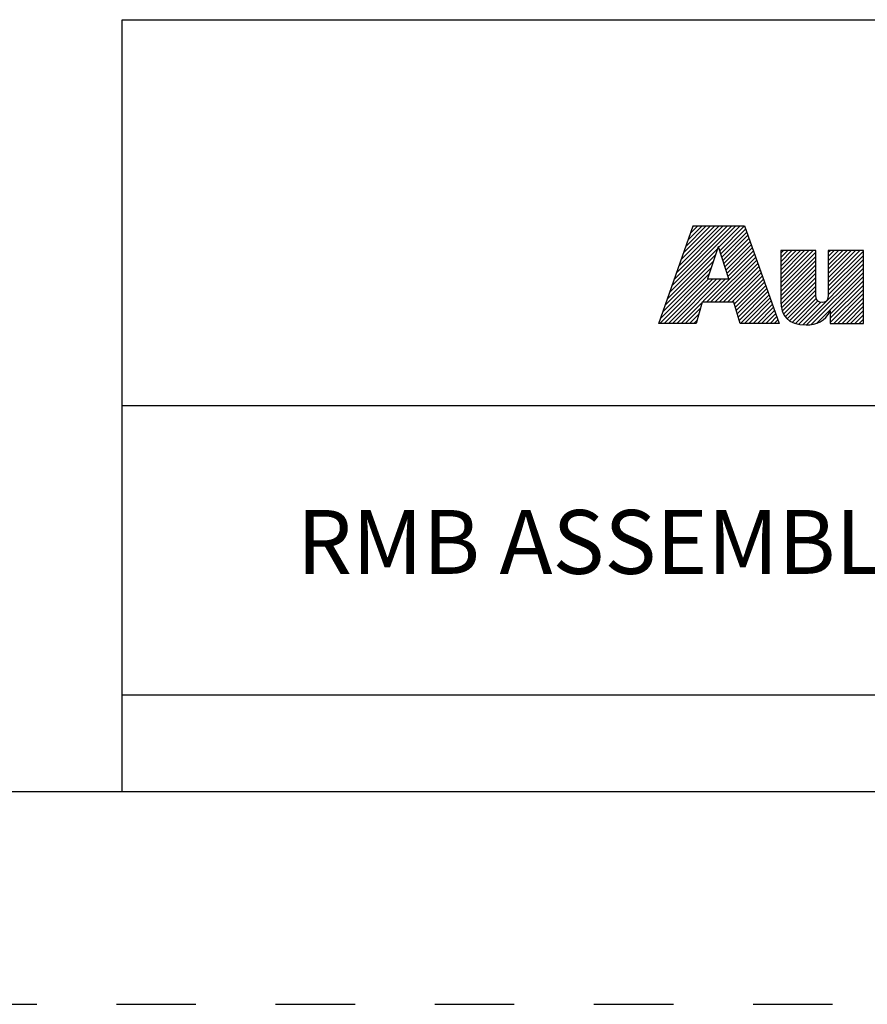
# Model space of a CAD drawing. Units: inches. Extents: x 0 to 71, y -25 to 22.
# Drawn here: x 25.6 to 27.6, y -25 to -22.7 of the extents above; entities that cross this region are included whole.
import ezdxf

# ---------------------------------------------------------------- set-up
doc = ezdxf.new("R2010")
doc.units = ezdxf.units.IN
doc.header["$LTSCALE"] = 1.87
doc.header["$MEASUREMENT"] = 0
doc.linetypes.add('HIDDEN', pattern=[0.2, 0.1, -0.1])
doc.layers.get('0').update_dxf_attribs({"linetype": 'CONTINUOUS'})
doc.layers.add('DEFAULT_2', color=8, linetype='HIDDEN')
doc.styles.get("Standard").update_dxf_attribs({"font": 'txt', "width": 0.8})

# ---------------------------------------------------------------- blocks, each defined once
blk = doc.blocks.new('RA_LOGO_BL0', base_point=(28.1419, 1.8451))
at = {"color": 2, "linetype": 'Continuous'}
for p, q in [((27.1065, 1.6723), (27.2618, 1.8276)), ((27.1119, 1.6876), (27.2519, 1.8276)), ((27.1173, 1.703), (27.2419, 1.8276)), ((27.1227, 1.7183), (27.232, 1.8276)), ((27.128, 1.7337), (27.222, 1.8276)), ((27.1334, 1.749), (27.212, 1.8276)), ((27.1388, 1.7644), (27.2021, 1.8276)), ((27.1442, 1.7797), (27.1921, 1.8276)), ((27.1496, 1.7951), (27.1821, 1.8276)), ((27.155, 1.8104), (27.1722, 1.8276)), ((27.1604, 1.8258), (27.1622, 1.8276)), ((27.2211, 1.7769), (27.2718, 1.8276)), ((27.2235, 1.7694), (27.2818, 1.8276)), ((27.226, 1.7619), (27.2845, 1.8204)), ((27.2285, 1.7544), (27.2871, 1.813)), ((27.231, 1.7469), (27.2897, 1.8057)), ((27.2334, 1.7394), (27.2924, 1.7984)), ((27.2359, 1.732), (27.295, 1.791)), ((27.2384, 1.7245), (27.2976, 1.7837)), ((27.0957, 1.6416), (27.2133, 1.7592)), ((27.1011, 1.6569), (27.2184, 1.7742)), ((27.1922, 1.6483), (27.3055, 1.7616)), ((27.2409, 1.717), (27.3002, 1.7763)), ((27.2433, 1.7095), (27.3028, 1.769)), ((27.367, 1.6937), (27.4431, 1.7698)), ((27.367, 1.7036), (27.4332, 1.7698)), ((27.367, 1.7136), (27.4232, 1.7698)), ((27.367, 1.7236), (27.4132, 1.7698)), ((27.367, 1.7335), (27.4033, 1.7698)), ((27.367, 1.7435), (27.3933, 1.7698)), ((27.367, 1.7534), (27.3834, 1.7698)), ((27.367, 1.7634), (27.3734, 1.7698)), ((27.367, 1.6837), (27.4495, 1.7662)), ((27.4788, 1.6959), (27.5527, 1.7698)), ((27.4788, 1.7059), (27.5428, 1.7698)), ((27.4788, 1.7158), (27.5328, 1.7698)), ((27.4788, 1.7258), (27.5228, 1.7698)), ((27.4788, 1.7358), (27.5129, 1.7698)), ((27.4788, 1.7457), (27.5029, 1.7698)), ((27.4788, 1.7557), (27.4929, 1.7698)), ((27.4788, 1.7657), (27.483, 1.7698)), ((27.4788, 1.686), (27.5614, 1.7685)), ((27.4788, 1.676), (27.5614, 1.7585)), ((27.0903, 1.6262), (27.2083, 1.7442)), ((27.2021, 1.6483), (27.3081, 1.7543)), ((27.2121, 1.6483), (27.3107, 1.747)), ((27.222, 1.6483), (27.3133, 1.7396)), ((27.367, 1.6737), (27.4495, 1.7563)), ((27.367, 1.6638), (27.4495, 1.7463)), ((27.367, 1.6538), (27.4495, 1.7363)), ((27.4186, 1.5958), (27.5614, 1.7386)), ((27.4787, 1.6659), (27.5614, 1.7486)), ((27.0829, 1.5989), (27.1983, 1.7143)), ((27.0849, 1.6109), (27.2033, 1.7293)), ((27.232, 1.6483), (27.3159, 1.7323)), ((27.242, 1.6483), (27.3185, 1.7249)), ((27.2519, 1.6483), (27.3212, 1.7176)), ((27.3673, 1.6442), (27.4495, 1.7264)), ((27.3686, 1.6355), (27.4495, 1.7164)), ((27.4279, 1.5952), (27.5614, 1.7286)), ((27.4388, 1.5962), (27.5614, 1.7187)), ((27.0929, 1.5989), (27.1972, 1.7032)), ((27.1029, 1.5989), (27.2072, 1.7032)), ((27.1128, 1.5989), (27.2171, 1.7032)), ((27.1228, 1.5989), (27.2271, 1.7032)), ((27.1327, 1.5989), (27.2371, 1.7032)), ((27.2577, 1.6441), (27.3238, 1.7102)), ((27.26, 1.6365), (27.3264, 1.7029)), ((27.2623, 1.6288), (27.329, 1.6956)), ((27.2646, 1.6212), (27.3316, 1.6882)), ((27.3707, 1.6277), (27.4495, 1.7065)), ((27.3736, 1.6205), (27.4495, 1.6965)), ((27.4521, 1.5994), (27.5614, 1.7087)), ((27.4834, 1.6208), (27.5614, 1.6988)), ((27.4834, 1.6108), (27.5614, 1.6888)), ((27.267, 1.6136), (27.3343, 1.6809)), ((27.2693, 1.6059), (27.3369, 1.6735)), ((27.2722, 1.5989), (27.3395, 1.6662)), ((27.3775, 1.6146), (27.4495, 1.6865)), ((27.3823, 1.6094), (27.4495, 1.6766)), ((27.3878, 1.6049), (27.4496, 1.6667)), ((27.4834, 1.6009), (27.5614, 1.6788)), ((27.4914, 1.5989), (27.5614, 1.6689)), ((27.2822, 1.5989), (27.3421, 1.6588)), ((27.2921, 1.5989), (27.3447, 1.6515)), ((27.3021, 1.5989), (27.3474, 1.6442)), ((27.3943, 1.6015), (27.4507, 1.6578)), ((27.4016, 1.5988), (27.4544, 1.6515)), ((27.4095, 1.5967), (27.4612, 1.6484)), ((27.5014, 1.5989), (27.5614, 1.6589)), ((27.5113, 1.5989), (27.5614, 1.6489)), ((27.1427, 1.5989), (27.1784, 1.6346)), ((27.1527, 1.5989), (27.1744, 1.6207)), ((27.3121, 1.5989), (27.35, 1.6368)), ((27.322, 1.5989), (27.3526, 1.6295)), ((27.332, 1.5989), (27.3552, 1.6221)), ((27.5213, 1.5989), (27.5614, 1.639)), ((27.5312, 1.5989), (27.5614, 1.629)), ((27.5412, 1.5989), (27.5614, 1.6191)), ((27.1626, 1.5989), (27.1705, 1.6067)), ((27.342, 1.5989), (27.3578, 1.6148)), ((27.3519, 1.5989), (27.3605, 1.6074)), ((27.3619, 1.5989), (27.3631, 1.6001)), ((27.5512, 1.5989), (27.5614, 1.6091)), ((27.5611, 1.5989), (27.5614, 1.5991))]:
    blk.add_line(p, q, dxfattribs=at)
for points, knots in [([(27.0807, 1.5989), (27.0807, 1.5989), (27.1682, 1.5989), (27.1682, 1.5989), (27.1682, 1.5989), (27.1823, 1.6483), (27.1823, 1.6483), (27.1823, 1.6483), (27.2564, 1.6483), (27.2564, 1.6483), (27.2564, 1.6483), (27.2714, 1.5989), (27.2714, 1.5989), (27.2714, 1.5989), (27.3635, 1.5989), (27.3635, 1.5989), (27.3635, 1.5989), (27.2819, 1.8276), (27.2819, 1.8276), (27.2819, 1.8276), (27.161, 1.8276), (27.161, 1.8276), (27.161, 1.8276), (27.0807, 1.5989), (27.0807, 1.5989)], [0, 0, 0, 0, 1, 1, 1, 2, 2, 2, 3, 3, 3, 4, 4, 4, 5, 5, 5, 6, 6, 6, 7, 7, 7, 8, 8, 8, 8]), ([(27.2198, 1.7786), (27.2198, 1.7786), (27.2205, 1.7786), (27.2205, 1.7786), (27.2205, 1.7786), (27.2454, 1.7032), (27.2454, 1.7032), (27.2454, 1.7032), (27.1946, 1.7032), (27.1946, 1.7032), (27.1946, 1.7032), (27.2198, 1.7786), (27.2198, 1.7786)], [0, 0, 0, 0, 1, 1, 1, 2, 2, 2, 3, 3, 3, 4, 4, 4, 4]), ([(27.5614, 1.5989), (27.5614, 1.5989), (27.4834, 1.5989), (27.4834, 1.5989), (27.4834, 1.5989), (27.4834, 1.6283), (27.4834, 1.6283), (27.4834, 1.6283), (27.4828, 1.6283), (27.4828, 1.6283), (27.4729, 1.6043), (27.4502, 1.5948), (27.4269, 1.5952), (27.383, 1.5952), (27.367, 1.6181), (27.367, 1.6509), (27.367, 1.6509), (27.367, 1.7698), (27.367, 1.7698), (27.367, 1.7698), (27.4495, 1.7698), (27.4495, 1.7698), (27.4495, 1.7698), (27.4495, 1.6713), (27.4495, 1.6713), (27.4495, 1.6614), (27.4495, 1.6479), (27.464, 1.6479), (27.4788, 1.6479), (27.4788, 1.6614), (27.4788, 1.6713), (27.4788, 1.6713), (27.4788, 1.7698), (27.4788, 1.7698), (27.4788, 1.7698), (27.5614, 1.7698), (27.5614, 1.7698), (27.5614, 1.7698), (27.5614, 1.5989), (27.5614, 1.5989)], [0, 0, 0, 0, 1, 1, 1, 2, 2, 2, 3, 3, 3, 4, 4, 4, 5, 5, 5, 6, 6, 6, 7, 7, 7, 8, 8, 8, 9, 9, 9, 10, 10, 10, 11, 11, 11, 12, 12, 12, 13, 13, 13, 13])]:
    blk.add_open_spline(points, degree=3, knots=knots, dxfattribs=at)
blk = doc.blocks.new('*T89')
at = {"color": 0, "linetype": 'ByBlock', "lineweight": -2}
for p, q in [((0, 1.812), (7.68, 1.812)), ((0, 0), (0, 1.812)), ((4.608, 0), (4.608, 1.812)), ((7.68, 0), (7.68, 1.812)), ((0, 0.906), (7.68, 0.906)), ((4.608, 0.6795), (7.68, 0.6795)), ((4.992, 0), (4.992, 0.6795)), ((7.296, 0), (7.296, 0.6795)), ((0, 0.2265), (4.608, 0.2265)), ((2.304, 0), (2.304, 0.2265)), ((0, 0), (7.68, 0))]:
    blk.add_line(p, q, dxfattribs=at)
at = {"color": 0, "linetype": 'Continuous'}
for s, insert, char_height, width, attachment_point in [(' \\PCONFIDENTIAL AND PROPRIETARY INFORMATION.\\PTHIS DOCUMENT CONTAINS CONFIDENTIAL AND PROPRIETARY \\PINFORMATION OF ROCKWELL AUTOMATION, INC. AND MAY \\PNOT BE USED, COPIED OR DISCLOSED TO OTHERS, EXCEPT \\PWITH THE AUTHORIZED WRITTEN PERMISSION OF ROCKWELL \\PAUTOMATION, INC.', (6.144, 1.812), 0.075, 2.952, 2), ('Sheet 2 Of 3', (6.144, 0.79275), 0.12, 2.952, 5), (' \\P{\\W1.0;10000911593}', (6.144, 0.6795), 0.15, 2.184, 2), ('RMB ASSEMBLED TO 140G-K-3P & 4P CB', (2.304, 0.56625), 0.15, 4.488, 5), ('Size\\P \\P \\P\\H0.15;D', (4.8, 0.33975), 0.065, 0.264, 5), ('Ver\\P\\H0.12;{\\W0.8; }\\P\\H0.15;00', (7.488, 0.33975), 0.065, 0.264, 5), ('Date: 12-06-13', (2.364, 0.11325), 0.12, 2.184, 4)]:
    blk.add_mtext(s, dxfattribs=dict(at, insert=insert, char_height=char_height, width=width, attachment_point=attachment_point))

msp = doc.modelspace()

# ---------------------------------------------------------------- linework, layer by layer
at = {"color": 7, "linetype": 'Continuous'}
msp.add_line((0.5, -24.5), (33.5, -24.5), dxfattribs=at)
at = {"layer": 'DEFAULT_2', "color": 8, "linetype": 'HIDDEN'}
msp.add_line((0, -25), (34, -25), dxfattribs=at)

# ---------------------------------------------------------------- block references
msp.add_blockref('*T89', (25.82, -24.5))
at = {"color": 2, "linetype": 'Continuous'}
msp.add_blockref('RA_LOGO_BL0', (28.14193, -23.15487), dxfattribs=at)

doc.saveas('drawing.dxf')
